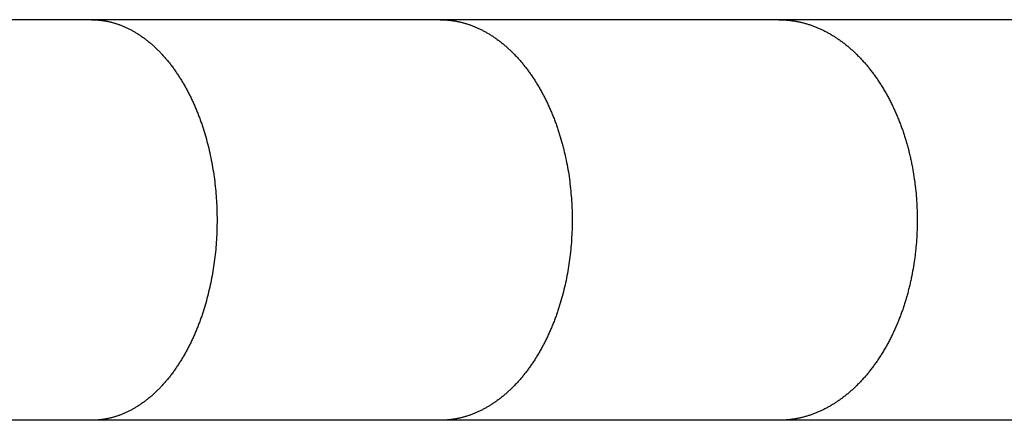
# Model space of a CAD drawing. Units: inches. Extents: x -8666 to 3135, y -4096 to 3804.
# Drawn here: x 1221 to 1314, y -605 to -567 of the extents above; entities that cross this region are included whole.
import ezdxf

# ---------------------------------------------------------------- set-up
doc = ezdxf.new("R2010")
doc.units = ezdxf.units.IN
doc.layers.add('Elverdal_Jungle', color=7, linetype='Continuous', true_color=0x579b78)

msp = doc.modelspace()

# ---------------------------------------------------------------- linework, layer by layer
at = {"layer": 'Elverdal_Jungle'}
for points in [[(1227.404, -566.701), (1215.948, -566.701), (1204.494, -566.701), (1193.039, -566.701)], [(1260.342, -566.701), (1249.362, -566.701), (1238.382, -566.701), (1227.404, -566.701)], [(1227.404, -566.701), (1227.452, -566.701), (1227.503, -566.702), (1227.551, -566.702)], [(1227.551, -566.702), (1227.601, -566.704), (1227.651, -566.705), (1227.7, -566.706)], [(1227.7, -566.706), (1227.75, -566.709), (1227.799, -566.712), (1227.849, -566.715)], [(1227.849, -566.715), (1227.899, -566.718), (1227.948, -566.721), (1227.998, -566.725)], [(1227.998, -566.725), (1228.046, -566.729), (1228.096, -566.734), (1228.145, -566.738)], [(1228.145, -566.738), (1228.194, -566.744), (1228.244, -566.749), (1228.293, -566.754)], [(1228.293, -566.754), (1228.343, -566.761), (1228.392, -566.767), (1228.441, -566.773)], [(1228.441, -566.773), (1228.49, -566.78), (1228.539, -566.788), (1228.588, -566.796)], [(1228.588, -566.796), (1228.637, -566.804), (1228.685, -566.812), (1228.735, -566.821)], [(1228.735, -566.821), (1228.784, -566.83), (1228.832, -566.839), (1228.88, -566.848)], [(1228.88, -566.848), (1228.929, -566.858), (1228.977, -566.868), (1229.026, -566.879)], [(1229.026, -566.879), (1229.074, -566.89), (1229.123, -566.901), (1229.171, -566.912)], [(1229.171, -566.912), (1229.219, -566.925), (1229.267, -566.936), (1229.316, -566.948)], [(1229.316, -566.948), (1229.363, -566.962), (1229.411, -566.974), (1229.459, -566.987)], [(1229.459, -566.987), (1229.506, -567.001), (1229.554, -567.015), (1229.602, -567.029)], [(1229.602, -567.029), (1229.65, -567.043), (1229.696, -567.058), (1229.743, -567.072)], [(1229.743, -567.072), (1229.792, -567.088), (1229.84, -567.104), (1229.888, -567.121)], [(1229.888, -567.121), (1229.937, -567.137), (1229.984, -567.154), (1230.032, -567.171)], [(1230.032, -567.171), (1230.08, -567.189), (1230.127, -567.206), (1230.175, -567.224)], [(1230.175, -567.224), (1230.223, -567.243), (1230.27, -567.262), (1230.318, -567.281)], [(1230.318, -567.281), (1230.365, -567.3), (1230.412, -567.319), (1230.458, -567.338)], [(1230.458, -567.338), (1230.504, -567.358), (1230.551, -567.379), (1230.597, -567.4)], [(1230.597, -567.4), (1230.69, -567.442), (1230.782, -567.486), (1230.874, -567.528)], [(1292.349, -566.701), (1281.679, -566.701), (1271.01, -566.701), (1260.342, -566.701)], [(1260.342, -566.701), (1260.393, -566.701), (1260.446, -566.702), (1260.497, -566.702)], [(1260.497, -566.702), (1260.55, -566.704), (1260.601, -566.705), (1260.653, -566.706)], [(1260.653, -566.706), (1260.705, -566.709), (1260.757, -566.712), (1260.81, -566.715)], [(1260.81, -566.715), (1260.861, -566.718), (1260.913, -566.721), (1260.965, -566.725)], [(1260.965, -566.725), (1261.017, -566.729), (1261.069, -566.734), (1261.121, -566.738)], [(1261.121, -566.738), (1261.172, -566.744), (1261.224, -566.749), (1261.276, -566.754)], [(1261.276, -566.754), (1261.328, -566.761), (1261.379, -566.767), (1261.431, -566.773)], [(1261.431, -566.773), (1261.482, -566.78), (1261.534, -566.788), (1261.585, -566.796)], [(1261.585, -566.796), (1261.637, -566.804), (1261.688, -566.812), (1261.739, -566.82)], [(1261.739, -566.82), (1261.79, -566.829), (1261.842, -566.838), (1261.893, -566.848)], [(1261.893, -566.848), (1261.945, -566.858), (1261.995, -566.868), (1262.047, -566.879)], [(1262.047, -566.879), (1262.097, -566.89), (1262.148, -566.901), (1262.199, -566.912)], [(1262.199, -566.912), (1262.25, -566.924), (1262.3, -566.936), (1262.351, -566.948)], [(1262.351, -566.948), (1262.402, -566.961), (1262.452, -566.973), (1262.503, -566.986)], [(1262.503, -566.986), (1262.552, -567), (1262.603, -567.014), (1262.652, -567.028)], [(1262.652, -567.028), (1262.703, -567.042), (1262.753, -567.057), (1262.803, -567.072)], [(1262.803, -567.072), (1262.854, -567.088), (1262.904, -567.104), (1262.954, -567.121)], [(1262.954, -567.121), (1263.004, -567.137), (1263.055, -567.154), (1263.104, -567.17)], [(1263.104, -567.17), (1263.155, -567.188), (1263.205, -567.206), (1263.255, -567.224)], [(1263.255, -567.224), (1263.305, -567.242), (1263.354, -567.261), (1263.405, -567.279)], [(1263.405, -567.279), (1263.502, -567.319), (1263.6, -567.359), (1263.699, -567.399)], [(1263.699, -567.399), (1263.796, -567.441), (1263.892, -567.484), (1263.989, -567.527)], [(1322.95, -566.701), (1312.75, -566.701), (1302.549, -566.701), (1292.349, -566.701)], [(1292.349, -566.701), (1292.403, -566.701), (1292.457, -566.702), (1292.511, -566.702)], [(1292.511, -566.702), (1292.565, -566.704), (1292.621, -566.705), (1292.675, -566.706)], [(1292.675, -566.706), (1292.729, -566.709), (1292.784, -566.712), (1292.838, -566.715)], [(1292.838, -566.715), (1292.892, -566.718), (1292.947, -566.721), (1293.001, -566.725)], [(1293.001, -566.725), (1293.056, -566.729), (1293.11, -566.734), (1293.164, -566.738)], [(1293.164, -566.738), (1293.219, -566.744), (1293.273, -566.749), (1293.326, -566.754)], [(1293.326, -566.754), (1293.381, -566.761), (1293.435, -566.767), (1293.489, -566.773)], [(1293.489, -566.773), (1293.543, -566.78), (1293.596, -566.788), (1293.651, -566.796)], [(1293.651, -566.796), (1293.704, -566.804), (1293.758, -566.812), (1293.813, -566.82)], [(1293.813, -566.82), (1293.866, -566.829), (1293.92, -566.838), (1293.974, -566.848)], [(1293.974, -566.848), (1294.027, -566.858), (1294.081, -566.868), (1294.134, -566.879)], [(1294.134, -566.879), (1294.187, -566.89), (1294.241, -566.901), (1294.294, -566.912)], [(1294.294, -566.912), (1294.4, -566.937), (1294.505, -566.962), (1294.612, -566.986)], [(1294.612, -566.986), (1294.717, -567.015), (1294.822, -567.043), (1294.928, -567.072)], [(1294.928, -567.072), (1295.033, -567.105), (1295.137, -567.137), (1295.242, -567.17)], [(1295.242, -567.17), (1295.346, -567.206), (1295.451, -567.242), (1295.555, -567.278)], [(1295.555, -567.278), (1295.657, -567.318), (1295.76, -567.358), (1295.863, -567.398)], [(1295.863, -567.398), (1295.964, -567.441), (1296.065, -567.483), (1296.166, -567.526)], [(1230.874, -567.528), (1230.965, -567.575), (1231.055, -567.621), (1231.147, -567.667)], [(1231.147, -567.667), (1231.236, -567.716), (1231.325, -567.765), (1231.414, -567.815)], [(1231.414, -567.815), (1231.502, -567.866), (1231.588, -567.918), (1231.675, -567.97)], [(1231.675, -567.97), (1231.761, -568.025), (1231.847, -568.079), (1231.933, -568.134)], [(1231.933, -568.134), (1232.025, -568.197), (1232.118, -568.26), (1232.21, -568.323)], [(1232.21, -568.323), (1232.301, -568.389), (1232.39, -568.455), (1232.481, -568.521)], [(1263.989, -567.527), (1264.085, -567.573), (1264.18, -567.62), (1264.276, -567.666)], [(1264.276, -567.666), (1264.37, -567.715), (1264.463, -567.764), (1264.557, -567.813)], [(1264.557, -567.813), (1264.649, -567.865), (1264.742, -567.917), (1264.834, -567.969)], [(1264.834, -567.969), (1264.925, -568.024), (1265.016, -568.079), (1265.106, -568.134)], [(1265.106, -568.134), (1265.203, -568.197), (1265.299, -568.259), (1265.396, -568.322)], [(1265.396, -568.322), (1265.491, -568.388), (1265.586, -568.453), (1265.68, -568.519)], [(1296.166, -567.526), (1296.268, -567.572), (1296.368, -567.618), (1296.468, -567.664)], [(1296.468, -567.664), (1296.566, -567.714), (1296.664, -567.763), (1296.762, -567.813)], [(1296.762, -567.813), (1296.86, -567.865), (1296.957, -567.917), (1297.053, -567.969)], [(1297.053, -567.969), (1297.149, -568.024), (1297.244, -568.079), (1297.339, -568.135)], [(1297.339, -568.135), (1297.441, -568.197), (1297.542, -568.259), (1297.643, -568.321)], [(1297.643, -568.321), (1297.742, -568.387), (1297.84, -568.453), (1297.938, -568.518)], [(1232.481, -568.521), (1232.57, -568.59), (1232.657, -568.658), (1232.746, -568.727)], [(1232.746, -568.727), (1232.832, -568.798), (1232.918, -568.87), (1233.005, -568.941)], [(1233.005, -568.941), (1233.088, -569.015), (1233.172, -569.089), (1233.257, -569.163)], [(1233.257, -569.163), (1233.339, -569.239), (1233.42, -569.315), (1233.502, -569.391)], [(1265.68, -568.519), (1265.773, -568.588), (1265.865, -568.657), (1265.958, -568.725)], [(1265.958, -568.725), (1266.048, -568.796), (1266.139, -568.867), (1266.23, -568.938)], [(1266.23, -568.938), (1266.317, -569.012), (1266.406, -569.086), (1266.495, -569.16)], [(1266.495, -569.16), (1266.582, -569.237), (1266.667, -569.313), (1266.754, -569.389)], [(1297.938, -568.518), (1298.036, -568.586), (1298.133, -568.654), (1298.23, -568.722)], [(1298.23, -568.722), (1298.325, -568.794), (1298.419, -568.865), (1298.514, -568.936)], [(1298.514, -568.936), (1298.607, -569.01), (1298.699, -569.084), (1298.793, -569.158)], [(1298.793, -569.158), (1298.883, -569.234), (1298.974, -569.311), (1299.065, -569.387)], [(1233.502, -569.391), (1233.582, -569.47), (1233.663, -569.548), (1233.742, -569.627)], [(1233.742, -569.627), (1233.82, -569.707), (1233.897, -569.788), (1233.975, -569.868)], [(1233.975, -569.868), (1234.059, -569.96), (1234.144, -570.052), (1234.229, -570.144)], [(1234.229, -570.144), (1234.311, -570.239), (1234.393, -570.334), (1234.474, -570.428)], [(1266.754, -569.389), (1266.838, -569.468), (1266.923, -569.547), (1267.007, -569.625)], [(1267.007, -569.625), (1267.089, -569.706), (1267.171, -569.787), (1267.254, -569.868)], [(1267.254, -569.868), (1267.343, -569.96), (1267.431, -570.051), (1267.52, -570.143)], [(1267.52, -570.143), (1267.606, -570.237), (1267.692, -570.331), (1267.777, -570.426)], [(1299.065, -569.387), (1299.153, -569.465), (1299.242, -569.545), (1299.33, -569.623)], [(1299.33, -569.623), (1299.417, -569.705), (1299.503, -569.786), (1299.589, -569.867)], [(1299.589, -569.867), (1299.683, -569.958), (1299.775, -570.05), (1299.868, -570.141)], [(1299.868, -570.141), (1299.957, -570.235), (1300.047, -570.329), (1300.137, -570.423)], [(1234.474, -570.428), (1234.554, -570.524), (1234.633, -570.621), (1234.713, -570.717)], [(1234.713, -570.717), (1234.79, -570.815), (1234.867, -570.914), (1234.944, -571.013)], [(1234.944, -571.013), (1235.02, -571.113), (1235.094, -571.213), (1235.168, -571.314)], [(1267.777, -570.426), (1267.86, -570.522), (1267.944, -570.618), (1268.027, -570.714)], [(1268.027, -570.714), (1268.108, -570.813), (1268.189, -570.911), (1268.27, -571.009)], [(1268.27, -571.009), (1268.349, -571.11), (1268.428, -571.21), (1268.506, -571.311)], [(1300.137, -570.423), (1300.224, -570.519), (1300.311, -570.615), (1300.399, -570.712)], [(1300.399, -570.712), (1300.484, -570.81), (1300.568, -570.909), (1300.653, -571.008)], [(1300.653, -571.008), (1300.735, -571.108), (1300.817, -571.209), (1300.9, -571.309)], [(1235.168, -571.314), (1235.241, -571.416), (1235.312, -571.518), (1235.385, -571.62)], [(1235.385, -571.62), (1235.455, -571.724), (1235.524, -571.828), (1235.594, -571.931)], [(1235.594, -571.931), (1235.662, -572.036), (1235.729, -572.142), (1235.797, -572.247)], [(1268.506, -571.311), (1268.582, -571.413), (1268.659, -571.516), (1268.735, -571.618)], [(1268.735, -571.618), (1268.808, -571.722), (1268.883, -571.826), (1268.956, -571.93)], [(1268.956, -571.93), (1269.028, -572.036), (1269.099, -572.141), (1269.171, -572.247)], [(1300.9, -571.309), (1300.98, -571.412), (1301.06, -571.514), (1301.14, -571.617)], [(1301.14, -571.617), (1301.217, -571.721), (1301.295, -571.826), (1301.373, -571.93)], [(1301.373, -571.93), (1301.448, -572.037), (1301.522, -572.143), (1301.598, -572.249)], [(1235.797, -572.247), (1235.868, -572.363), (1235.939, -572.479), (1236.01, -572.596)], [(1236.01, -572.596), (1236.078, -572.714), (1236.147, -572.832), (1236.216, -572.95)], [(1236.216, -572.95), (1236.281, -573.069), (1236.347, -573.188), (1236.413, -573.307)], [(1269.171, -572.247), (1269.245, -572.363), (1269.32, -572.479), (1269.394, -572.595)], [(1269.394, -572.595), (1269.465, -572.713), (1269.537, -572.831), (1269.608, -572.948)], [(1269.608, -572.948), (1269.678, -573.067), (1269.748, -573.186), (1269.816, -573.305)], [(1301.598, -572.249), (1301.678, -572.366), (1301.757, -572.484), (1301.836, -572.602)], [(1301.836, -572.602), (1301.912, -572.721), (1301.989, -572.841), (1302.065, -572.961)], [(1302.065, -572.961), (1302.138, -573.082), (1302.213, -573.203), (1302.286, -573.324)], [(1236.413, -573.307), (1236.477, -573.428), (1236.54, -573.549), (1236.603, -573.67)], [(1236.603, -573.67), (1236.664, -573.792), (1236.724, -573.914), (1236.785, -574.035)], [(1269.816, -573.305), (1269.883, -573.426), (1269.95, -573.547), (1270.017, -573.667)], [(1270.017, -573.667), (1270.081, -573.789), (1270.144, -573.911), (1270.208, -574.033)], [(1302.286, -573.324), (1302.357, -573.447), (1302.428, -573.57), (1302.499, -573.693)], [(1302.499, -573.693), (1302.567, -573.817), (1302.635, -573.941), (1302.703, -574.066)], [(1236.785, -574.035), (1236.843, -574.158), (1236.902, -574.281), (1236.96, -574.404)], [(1236.96, -574.404), (1237.017, -574.528), (1237.072, -574.653), (1237.128, -574.778)], [(1237.128, -574.778), (1237.182, -574.903), (1237.235, -575.028), (1237.289, -575.153)], [(1270.208, -574.033), (1270.269, -574.156), (1270.331, -574.279), (1270.392, -574.403)], [(1270.392, -574.403), (1270.452, -574.527), (1270.511, -574.652), (1270.57, -574.777)], [(1270.57, -574.777), (1270.626, -574.902), (1270.683, -575.027), (1270.74, -575.153)], [(1302.703, -574.066), (1302.769, -574.192), (1302.835, -574.318), (1302.899, -574.444)], [(1302.899, -574.444), (1302.962, -574.571), (1303.025, -574.698), (1303.088, -574.826)], [(1303.088, -574.826), (1303.148, -574.954), (1303.208, -575.083), (1303.268, -575.212)], [(1237.289, -575.153), (1237.343, -575.286), (1237.396, -575.419), (1237.45, -575.552)], [(1237.45, -575.552), (1237.501, -575.685), (1237.553, -575.819), (1237.604, -575.952)], [(1270.74, -575.153), (1270.796, -575.286), (1270.852, -575.418), (1270.908, -575.551)], [(1270.908, -575.551), (1270.963, -575.684), (1271.016, -575.818), (1271.07, -575.951)], [(1303.268, -575.212), (1303.327, -575.341), (1303.384, -575.471), (1303.442, -575.601)], [(1303.442, -575.601), (1303.496, -575.732), (1303.551, -575.864), (1303.606, -575.995)], [(1237.604, -575.952), (1237.653, -576.087), (1237.701, -576.222), (1237.751, -576.356)], [(1237.751, -576.356), (1237.797, -576.492), (1237.844, -576.627), (1237.89, -576.763)], [(1271.07, -575.951), (1271.122, -576.086), (1271.173, -576.22), (1271.224, -576.355)], [(1271.224, -576.355), (1271.274, -576.49), (1271.322, -576.626), (1271.371, -576.761)], [(1303.606, -575.995), (1303.658, -576.127), (1303.711, -576.259), (1303.763, -576.391)], [(1303.763, -576.391), (1303.814, -576.523), (1303.864, -576.656), (1303.914, -576.789)], [(1237.89, -576.763), (1237.976, -577.036), (1238.061, -577.31), (1238.147, -577.583)], [(1238.147, -577.583), (1238.223, -577.859), (1238.299, -578.135), (1238.376, -578.411)], [(1271.371, -576.761), (1271.418, -576.897), (1271.463, -577.034), (1271.509, -577.17)], [(1271.509, -577.17), (1271.553, -577.307), (1271.597, -577.444), (1271.641, -577.581)], [(1271.641, -577.581), (1271.722, -577.858), (1271.802, -578.135), (1271.882, -578.411)], [(1303.914, -576.789), (1303.962, -576.923), (1304.009, -577.058), (1304.056, -577.192)], [(1304.056, -577.192), (1304.101, -577.326), (1304.146, -577.461), (1304.191, -577.596)], [(1304.191, -577.596), (1304.233, -577.732), (1304.276, -577.867), (1304.318, -578.003)], [(1238.376, -578.411), (1238.447, -578.707), (1238.518, -579.003), (1238.589, -579.298)], [(1271.882, -578.411), (1271.921, -578.558), (1271.959, -578.706), (1271.998, -578.853)], [(1304.318, -578.003), (1304.358, -578.14), (1304.399, -578.276), (1304.439, -578.412)], [(1304.439, -578.412), (1304.48, -578.559), (1304.52, -578.706), (1304.561, -578.853)], [(1238.589, -579.298), (1238.651, -579.597), (1238.711, -579.894), (1238.773, -580.192)], [(1271.998, -578.853), (1272.035, -579.001), (1272.07, -579.149), (1272.106, -579.297)], [(1272.106, -579.297), (1272.171, -579.594), (1272.235, -579.892), (1272.3, -580.189)], [(1304.561, -578.853), (1304.598, -579), (1304.636, -579.148), (1304.674, -579.296)], [(1304.674, -579.296), (1304.708, -579.444), (1304.744, -579.592), (1304.778, -579.741)], [(1238.773, -580.192), (1238.825, -580.492), (1238.875, -580.791), (1238.927, -581.091)], [(1272.3, -580.189), (1272.354, -580.489), (1272.408, -580.789), (1272.463, -581.089)], [(1304.778, -579.741), (1304.811, -579.89), (1304.843, -580.039), (1304.875, -580.188)], [(1304.875, -580.188), (1304.905, -580.337), (1304.935, -580.486), (1304.965, -580.636)], [(1238.927, -581.091), (1238.969, -581.393), (1239.011, -581.694), (1239.053, -581.996)], [(1272.463, -581.089), (1272.507, -581.39), (1272.551, -581.691), (1272.594, -581.992)], [(1304.965, -580.636), (1304.992, -580.786), (1305.018, -580.936), (1305.045, -581.086)], [(1305.045, -581.086), (1305.092, -581.387), (1305.139, -581.687), (1305.184, -581.989)], [(1239.053, -581.996), (1239.085, -582.298), (1239.118, -582.6), (1239.149, -582.903)], [(1272.594, -581.992), (1272.629, -582.295), (1272.662, -582.597), (1272.696, -582.9)], [(1305.184, -581.989), (1305.22, -582.291), (1305.256, -582.594), (1305.291, -582.896)], [(1239.149, -582.903), (1239.172, -583.206), (1239.196, -583.51), (1239.219, -583.813)], [(1272.696, -582.9), (1272.72, -583.204), (1272.745, -583.507), (1272.769, -583.811)], [(1305.291, -582.896), (1305.317, -583.201), (1305.343, -583.504), (1305.367, -583.808)], [(1239.219, -583.813), (1239.232, -584.117), (1239.246, -584.421), (1239.26, -584.725)], [(1272.769, -583.811), (1272.783, -584.115), (1272.799, -584.419), (1272.813, -584.723)], [(1305.367, -583.808), (1305.383, -584.113), (1305.398, -584.417), (1305.413, -584.722)], [(1239.26, -584.725), (1239.264, -585.029), (1239.269, -585.333), (1239.274, -585.637)], [(1272.813, -584.723), (1272.818, -585.028), (1272.822, -585.332), (1272.827, -585.637)], [(1305.413, -584.722), (1305.418, -585.027), (1305.424, -585.332), (1305.429, -585.637)], [(1239.274, -585.637), (1239.269, -585.949), (1239.264, -586.261), (1239.26, -586.572)], [(1272.827, -585.637), (1272.822, -585.949), (1272.818, -586.261), (1272.812, -586.572)], [(1305.429, -585.637), (1305.423, -585.949), (1305.418, -586.261), (1305.413, -586.572)], [(1239.26, -586.572), (1239.245, -586.884), (1239.23, -587.195), (1239.216, -587.507)], [(1272.812, -586.572), (1272.797, -586.884), (1272.781, -587.195), (1272.766, -587.507)], [(1305.413, -586.572), (1305.397, -586.884), (1305.381, -587.195), (1305.365, -587.507)], [(1239.216, -587.507), (1239.192, -587.818), (1239.167, -588.129), (1239.143, -588.44)], [(1272.766, -587.507), (1272.74, -587.818), (1272.715, -588.129), (1272.69, -588.44)], [(1305.365, -587.507), (1305.338, -587.818), (1305.312, -588.129), (1305.285, -588.44)], [(1239.143, -588.44), (1239.109, -588.749), (1239.075, -589.06), (1239.041, -589.369)], [(1272.69, -588.44), (1272.654, -588.75), (1272.618, -589.06), (1272.582, -589.369)], [(1305.285, -588.44), (1305.267, -588.596), (1305.25, -588.751), (1305.233, -588.907)], [(1239.041, -589.369), (1238.999, -589.663), (1238.957, -589.957), (1238.916, -590.25)], [(1272.582, -589.369), (1272.539, -589.663), (1272.494, -589.957), (1272.451, -590.251)], [(1305.172, -589.37), (1305.126, -589.665), (1305.08, -589.959), (1305.035, -590.253)], [(1305.233, -588.907), (1305.212, -589.061), (1305.193, -589.216), (1305.172, -589.37)], [(1238.916, -590.25), (1238.865, -590.543), (1238.814, -590.835), (1238.764, -591.127)], [(1272.451, -590.251), (1272.398, -590.544), (1272.345, -590.836), (1272.291, -591.128)], [(1305.035, -590.253), (1304.978, -590.545), (1304.922, -590.837), (1304.866, -591.129)], [(1238.764, -591.127), (1238.704, -591.418), (1238.644, -591.708), (1238.585, -591.998)], [(1272.291, -591.128), (1272.228, -591.418), (1272.165, -591.709), (1272.102, -591.999)], [(1304.771, -591.565), (1304.737, -591.71), (1304.703, -591.855), (1304.668, -591.999)], [(1304.866, -591.129), (1304.834, -591.274), (1304.803, -591.42), (1304.771, -591.565)], [(1238.585, -591.998), (1238.515, -592.287), (1238.445, -592.575), (1238.377, -592.863)], [(1272.102, -591.999), (1272.029, -592.287), (1271.955, -592.575), (1271.882, -592.863)], [(1304.558, -592.431), (1304.518, -592.575), (1304.479, -592.718), (1304.439, -592.861)], [(1304.668, -591.999), (1304.631, -592.143), (1304.594, -592.287), (1304.558, -592.431)], [(1238.377, -592.863), (1238.299, -593.139), (1238.223, -593.415), (1238.147, -593.691)], [(1271.882, -592.863), (1271.802, -593.14), (1271.722, -593.416), (1271.641, -593.692)], [(1304.318, -593.27), (1304.276, -593.406), (1304.233, -593.542), (1304.191, -593.678)], [(1304.439, -592.861), (1304.399, -592.998), (1304.358, -593.134), (1304.318, -593.27)], [(1238.147, -593.691), (1238.061, -593.964), (1237.976, -594.238), (1237.89, -594.511)], [(1271.509, -594.103), (1271.463, -594.24), (1271.418, -594.376), (1271.371, -594.513)], [(1271.641, -593.692), (1271.597, -593.829), (1271.553, -593.966), (1271.509, -594.103)], [(1304.056, -594.082), (1304.009, -594.216), (1303.962, -594.35), (1303.914, -594.484)], [(1304.191, -593.678), (1304.146, -593.812), (1304.101, -593.947), (1304.056, -594.082)], [(1237.604, -595.321), (1237.553, -595.455), (1237.501, -595.588), (1237.45, -595.722)], [(1237.751, -594.917), (1237.701, -595.052), (1237.653, -595.186), (1237.604, -595.321)], [(1237.89, -594.511), (1237.844, -594.646), (1237.797, -594.782), (1237.751, -594.917)], [(1271.07, -595.322), (1271.016, -595.456), (1270.963, -595.589), (1270.908, -595.722)], [(1271.224, -594.919), (1271.173, -595.053), (1271.122, -595.188), (1271.07, -595.322)], [(1271.371, -594.513), (1271.322, -594.648), (1271.274, -594.784), (1271.224, -594.919)], [(1303.606, -595.28), (1303.551, -595.411), (1303.496, -595.541), (1303.442, -595.672)], [(1303.763, -594.883), (1303.711, -595.015), (1303.658, -595.147), (1303.606, -595.28)], [(1303.914, -594.484), (1303.864, -594.617), (1303.814, -594.75), (1303.763, -594.883)], [(1237.289, -596.12), (1237.235, -596.246), (1237.182, -596.37), (1237.128, -596.496)], [(1237.45, -595.722), (1237.396, -595.855), (1237.343, -595.987), (1237.289, -596.12)], [(1270.74, -596.12), (1270.683, -596.246), (1270.626, -596.372), (1270.57, -596.497)], [(1270.908, -595.722), (1270.852, -595.855), (1270.796, -595.988), (1270.74, -596.12)], [(1303.268, -596.062), (1303.208, -596.19), (1303.148, -596.319), (1303.088, -596.448)], [(1303.442, -595.672), (1303.384, -595.802), (1303.327, -595.932), (1303.268, -596.062)], [(1236.96, -596.869), (1236.902, -596.992), (1236.843, -597.115), (1236.785, -597.238)], [(1237.128, -596.496), (1237.072, -596.62), (1237.017, -596.745), (1236.96, -596.869)], [(1270.392, -596.871), (1270.331, -596.994), (1270.269, -597.117), (1270.208, -597.241)], [(1270.57, -596.497), (1270.511, -596.622), (1270.452, -596.746), (1270.392, -596.871)], [(1302.703, -597.208), (1302.635, -597.332), (1302.567, -597.457), (1302.499, -597.581)], [(1302.899, -596.829), (1302.835, -596.956), (1302.769, -597.081), (1302.703, -597.208)], [(1303.088, -596.448), (1303.025, -596.575), (1302.962, -596.702), (1302.899, -596.829)], [(1236.413, -597.966), (1236.347, -598.086), (1236.281, -598.205), (1236.216, -598.324)], [(1236.603, -597.605), (1236.54, -597.725), (1236.477, -597.846), (1236.413, -597.966)], [(1236.785, -597.238), (1236.724, -597.36), (1236.664, -597.482), (1236.603, -597.605)], [(1269.816, -597.969), (1269.748, -598.088), (1269.678, -598.207), (1269.608, -598.326)], [(1270.017, -597.606), (1269.95, -597.727), (1269.883, -597.848), (1269.816, -597.969)], [(1270.208, -597.241), (1270.144, -597.363), (1270.081, -597.484), (1270.017, -597.606)], [(1302.286, -597.95), (1302.213, -598.071), (1302.138, -598.192), (1302.065, -598.314)], [(1302.499, -597.581), (1302.428, -597.704), (1302.357, -597.827), (1302.286, -597.95)], [(1235.797, -599.026), (1235.729, -599.132), (1235.662, -599.237), (1235.594, -599.342)], [(1236.012, -598.677), (1235.94, -598.794), (1235.868, -598.91), (1235.797, -599.026)], [(1236.216, -598.324), (1236.147, -598.442), (1236.079, -598.56), (1236.012, -598.677)], [(1269.171, -599.026), (1269.099, -599.132), (1269.028, -599.238), (1268.956, -599.343)], [(1269.394, -598.679), (1269.32, -598.795), (1269.245, -598.911), (1269.171, -599.026)], [(1269.608, -598.326), (1269.537, -598.444), (1269.465, -598.561), (1269.394, -598.679)], [(1301.598, -599.025), (1301.522, -599.132), (1301.448, -599.237), (1301.373, -599.343)], [(1301.836, -598.672), (1301.757, -598.79), (1301.678, -598.908), (1301.598, -599.025)], [(1302.065, -598.314), (1301.989, -598.433), (1301.912, -598.552), (1301.836, -598.672)], [(1235.168, -599.96), (1235.094, -600.06), (1235.02, -600.161), (1234.944, -600.261)], [(1235.385, -599.654), (1235.312, -599.756), (1235.241, -599.858), (1235.168, -599.96)], [(1235.594, -599.342), (1235.524, -599.446), (1235.455, -599.55), (1235.385, -599.654)], [(1268.506, -599.962), (1268.428, -600.063), (1268.349, -600.163), (1268.27, -600.264)], [(1268.735, -599.656), (1268.659, -599.758), (1268.582, -599.86), (1268.506, -599.962)], [(1268.956, -599.343), (1268.883, -599.447), (1268.808, -599.551), (1268.735, -599.656)], [(1300.9, -599.964), (1300.817, -600.065), (1300.735, -600.166), (1300.653, -600.267)], [(1301.14, -599.656), (1301.06, -599.759), (1300.98, -599.862), (1300.9, -599.964)], [(1301.373, -599.343), (1301.295, -599.448), (1301.217, -599.552), (1301.14, -599.656)], [(1234.474, -600.846), (1234.393, -600.941), (1234.311, -601.035), (1234.229, -601.13)], [(1234.713, -600.557), (1234.633, -600.653), (1234.554, -600.749), (1234.474, -600.846)], [(1234.944, -600.261), (1234.867, -600.36), (1234.79, -600.458), (1234.713, -600.557)], [(1267.777, -600.848), (1267.692, -600.942), (1267.606, -601.036), (1267.52, -601.13)], [(1268.027, -600.559), (1267.944, -600.655), (1267.86, -600.752), (1267.777, -600.848)], [(1268.27, -600.264), (1268.189, -600.362), (1268.108, -600.461), (1268.027, -600.559)], [(1300.137, -600.851), (1300.047, -600.945), (1299.957, -601.038), (1299.868, -601.132)], [(1300.399, -600.562), (1300.311, -600.658), (1300.224, -600.754), (1300.137, -600.851)], [(1300.653, -600.267), (1300.568, -600.365), (1300.484, -600.463), (1300.399, -600.562)], [(1233.742, -601.647), (1233.663, -601.725), (1233.582, -601.804), (1233.502, -601.882)], [(1233.975, -601.406), (1233.897, -601.486), (1233.82, -601.567), (1233.742, -601.647)], [(1234.229, -601.13), (1234.144, -601.222), (1234.059, -601.314), (1233.975, -601.406)], [(1267.007, -601.648), (1266.923, -601.727), (1266.838, -601.805), (1266.754, -601.884)], [(1267.254, -601.406), (1267.171, -601.487), (1267.089, -601.567), (1267.007, -601.648)], [(1267.52, -601.13), (1267.431, -601.222), (1267.343, -601.314), (1267.254, -601.406)], [(1299.33, -601.65), (1299.242, -601.729), (1299.153, -601.808), (1299.065, -601.887)], [(1299.589, -601.407), (1299.503, -601.488), (1299.417, -601.569), (1299.33, -601.65)], [(1299.868, -601.132), (1299.775, -601.224), (1299.683, -601.315), (1299.589, -601.407)], [(1232.481, -602.752), (1232.39, -602.818), (1232.301, -602.885), (1232.21, -602.95)], [(1232.746, -602.546), (1232.657, -602.615), (1232.57, -602.684), (1232.481, -602.752)], [(1233.005, -602.332), (1232.918, -602.404), (1232.832, -602.475), (1232.746, -602.546)], [(1233.257, -602.111), (1233.172, -602.185), (1233.088, -602.258), (1233.005, -602.332)], [(1233.502, -601.882), (1233.42, -601.958), (1233.339, -602.034), (1233.257, -602.111)], [(1265.68, -602.754), (1265.586, -602.82), (1265.491, -602.886), (1265.396, -602.951)], [(1265.958, -602.549), (1265.865, -602.618), (1265.773, -602.686), (1265.68, -602.754)], [(1266.23, -602.335), (1266.139, -602.406), (1266.048, -602.478), (1265.958, -602.549)], [(1266.495, -602.113), (1266.406, -602.187), (1266.317, -602.261), (1266.23, -602.335)], [(1266.754, -601.884), (1266.667, -601.961), (1266.582, -602.037), (1266.495, -602.113)], [(1297.938, -602.756), (1297.84, -602.821), (1297.742, -602.887), (1297.643, -602.952)], [(1298.23, -602.551), (1298.133, -602.619), (1298.036, -602.688), (1297.938, -602.756)], [(1298.514, -602.337), (1298.419, -602.409), (1298.325, -602.48), (1298.23, -602.551)], [(1298.793, -602.116), (1298.699, -602.19), (1298.607, -602.263), (1298.514, -602.337)], [(1299.065, -601.887), (1298.974, -601.963), (1298.883, -602.04), (1298.793, -602.116)], [(1231.147, -603.607), (1231.055, -603.653), (1230.965, -603.699), (1230.874, -603.745)], [(1231.414, -603.459), (1231.325, -603.508), (1231.236, -603.557), (1231.147, -603.607)], [(1231.675, -603.303), (1231.588, -603.355), (1231.502, -603.407), (1231.414, -603.459)], [(1231.933, -603.139), (1231.847, -603.194), (1231.761, -603.249), (1231.675, -603.303)], [(1232.21, -602.95), (1232.118, -603.013), (1232.025, -603.076), (1231.933, -603.139)], [(1264.276, -603.608), (1264.18, -603.654), (1264.085, -603.7), (1263.989, -603.746)], [(1264.557, -603.461), (1264.463, -603.51), (1264.37, -603.559), (1264.276, -603.608)], [(1264.834, -603.304), (1264.742, -603.356), (1264.649, -603.409), (1264.557, -603.461)], [(1265.106, -603.139), (1265.016, -603.194), (1264.925, -603.249), (1264.834, -603.304)], [(1265.396, -602.951), (1265.299, -603.014), (1265.203, -603.077), (1265.106, -603.139)], [(1296.468, -603.609), (1296.368, -603.656), (1296.268, -603.702), (1296.166, -603.748)], [(1296.762, -603.462), (1296.664, -603.511), (1296.566, -603.56), (1296.468, -603.609)], [(1297.053, -603.305), (1296.957, -603.357), (1296.86, -603.409), (1296.762, -603.462)], [(1297.339, -603.139), (1297.244, -603.195), (1297.149, -603.25), (1297.053, -603.305)], [(1297.643, -602.952), (1297.542, -603.015), (1297.441, -603.077), (1297.339, -603.139)], [(1227.404, -604.573), (1215.948, -604.573), (1204.494, -604.573), (1193.039, -604.573)], [(1227.551, -604.572), (1227.503, -604.572), (1227.452, -604.573), (1227.404, -604.573)], [(1260.342, -604.573), (1249.362, -604.573), (1238.382, -604.573), (1227.404, -604.573)], [(1227.7, -604.567), (1227.651, -604.568), (1227.601, -604.57), (1227.551, -604.572)], [(1227.849, -604.56), (1227.799, -604.562), (1227.75, -604.564), (1227.7, -604.567)], [(1227.998, -604.549), (1227.948, -604.553), (1227.899, -604.556), (1227.849, -604.56)], [(1228.145, -604.535), (1228.096, -604.54), (1228.046, -604.544), (1227.998, -604.549)], [(1228.293, -604.519), (1228.244, -604.525), (1228.194, -604.53), (1228.145, -604.535)], [(1228.441, -604.5), (1228.392, -604.507), (1228.343, -604.513), (1228.293, -604.519)], [(1228.588, -604.478), (1228.539, -604.485), (1228.49, -604.493), (1228.441, -604.5)], [(1228.735, -604.453), (1228.685, -604.462), (1228.637, -604.47), (1228.588, -604.478)], [(1228.88, -604.426), (1228.832, -604.435), (1228.784, -604.444), (1228.735, -604.453)], [(1229.026, -604.395), (1228.977, -604.405), (1228.929, -604.415), (1228.88, -604.426)], [(1229.171, -604.362), (1229.123, -604.373), (1229.074, -604.384), (1229.026, -604.395)], [(1229.316, -604.326), (1229.267, -604.338), (1229.219, -604.35), (1229.171, -604.362)], [(1229.459, -604.287), (1229.411, -604.3), (1229.363, -604.313), (1229.316, -604.326)], [(1229.602, -604.245), (1229.554, -604.259), (1229.506, -604.273), (1229.459, -604.287)], [(1229.743, -604.202), (1229.696, -604.216), (1229.65, -604.231), (1229.602, -604.245)], [(1229.888, -604.154), (1229.84, -604.17), (1229.792, -604.186), (1229.743, -604.202)], [(1230.032, -604.102), (1229.984, -604.119), (1229.937, -604.137), (1229.888, -604.154)], [(1230.175, -604.049), (1230.127, -604.067), (1230.08, -604.085), (1230.032, -604.102)], [(1230.318, -603.994), (1230.27, -604.012), (1230.223, -604.031), (1230.175, -604.049)], [(1230.458, -603.935), (1230.412, -603.955), (1230.365, -603.974), (1230.318, -603.994)], [(1230.597, -603.874), (1230.551, -603.894), (1230.504, -603.915), (1230.458, -603.935)], [(1230.874, -603.745), (1230.782, -603.788), (1230.69, -603.831), (1230.597, -603.874)], [(1260.497, -604.572), (1260.446, -604.572), (1260.393, -604.573), (1260.342, -604.573)], [(1292.349, -604.573), (1281.679, -604.573), (1271.01, -604.573), (1260.342, -604.573)], [(1260.653, -604.567), (1260.601, -604.568), (1260.55, -604.57), (1260.497, -604.572)], [(1260.81, -604.56), (1260.757, -604.562), (1260.705, -604.564), (1260.653, -604.567)], [(1260.965, -604.549), (1260.913, -604.553), (1260.861, -604.556), (1260.81, -604.56)], [(1261.121, -604.535), (1261.069, -604.54), (1261.017, -604.544), (1260.965, -604.549)], [(1261.276, -604.519), (1261.224, -604.525), (1261.172, -604.53), (1261.121, -604.535)], [(1261.431, -604.5), (1261.379, -604.507), (1261.328, -604.513), (1261.276, -604.519)], [(1261.585, -604.479), (1261.534, -604.486), (1261.482, -604.493), (1261.431, -604.5)], [(1261.739, -604.453), (1261.688, -604.462), (1261.637, -604.47), (1261.585, -604.479)], [(1261.893, -604.426), (1261.842, -604.435), (1261.79, -604.444), (1261.739, -604.453)], [(1262.047, -604.395), (1261.995, -604.405), (1261.945, -604.415), (1261.893, -604.426)], [(1262.199, -604.362), (1262.148, -604.373), (1262.097, -604.384), (1262.047, -604.395)], [(1262.351, -604.326), (1262.3, -604.338), (1262.25, -604.35), (1262.199, -604.362)], [(1262.503, -604.287), (1262.452, -604.3), (1262.402, -604.313), (1262.351, -604.326)], [(1262.652, -604.245), (1262.603, -604.259), (1262.552, -604.273), (1262.503, -604.287)], [(1262.803, -604.202), (1262.753, -604.216), (1262.703, -604.231), (1262.652, -604.245)], [(1262.954, -604.154), (1262.904, -604.17), (1262.854, -604.186), (1262.803, -604.202)], [(1263.104, -604.103), (1263.055, -604.12), (1263.004, -604.137), (1262.954, -604.154)], [(1263.255, -604.05), (1263.205, -604.068), (1263.155, -604.086), (1263.104, -604.103)], [(1263.405, -603.994), (1263.354, -604.013), (1263.305, -604.032), (1263.255, -604.05)], [(1263.699, -603.876), (1263.6, -603.915), (1263.502, -603.955), (1263.405, -603.994)], [(1263.989, -603.746), (1263.892, -603.789), (1263.796, -603.833), (1263.699, -603.876)], [(1292.511, -604.572), (1292.457, -604.572), (1292.403, -604.573), (1292.349, -604.573)], [(1322.95, -604.573), (1312.75, -604.573), (1302.549, -604.573), (1292.349, -604.573)], [(1292.675, -604.567), (1292.621, -604.568), (1292.565, -604.57), (1292.511, -604.572)], [(1292.838, -604.56), (1292.784, -604.562), (1292.729, -604.564), (1292.675, -604.567)], [(1293.001, -604.549), (1292.947, -604.553), (1292.892, -604.556), (1292.838, -604.56)], [(1293.164, -604.535), (1293.11, -604.54), (1293.056, -604.544), (1293.001, -604.549)], [(1293.326, -604.519), (1293.273, -604.525), (1293.219, -604.53), (1293.164, -604.535)], [(1293.489, -604.5), (1293.435, -604.507), (1293.381, -604.513), (1293.326, -604.519)], [(1293.651, -604.479), (1293.596, -604.486), (1293.543, -604.493), (1293.489, -604.5)], [(1293.813, -604.453), (1293.758, -604.462), (1293.704, -604.47), (1293.651, -604.479)], [(1293.974, -604.426), (1293.92, -604.435), (1293.866, -604.444), (1293.813, -604.453)], [(1294.134, -604.396), (1294.081, -604.406), (1294.027, -604.416), (1293.974, -604.426)], [(1294.294, -604.362), (1294.241, -604.374), (1294.187, -604.385), (1294.134, -604.396)], [(1294.612, -604.288), (1294.505, -604.313), (1294.4, -604.337), (1294.294, -604.362)], [(1294.928, -604.202), (1294.822, -604.23), (1294.717, -604.259), (1294.612, -604.288)], [(1295.242, -604.103), (1295.137, -604.136), (1295.033, -604.169), (1294.928, -604.202)], [(1295.555, -603.995), (1295.451, -604.031), (1295.346, -604.068), (1295.242, -604.103)], [(1295.863, -603.877), (1295.76, -603.916), (1295.657, -603.956), (1295.555, -603.995)], [(1296.166, -603.748), (1296.065, -603.791), (1295.964, -603.834), (1295.863, -603.877)]]:
    msp.add_open_spline(points, degree=3, dxfattribs=at)

doc.saveas('drawing.dxf')
